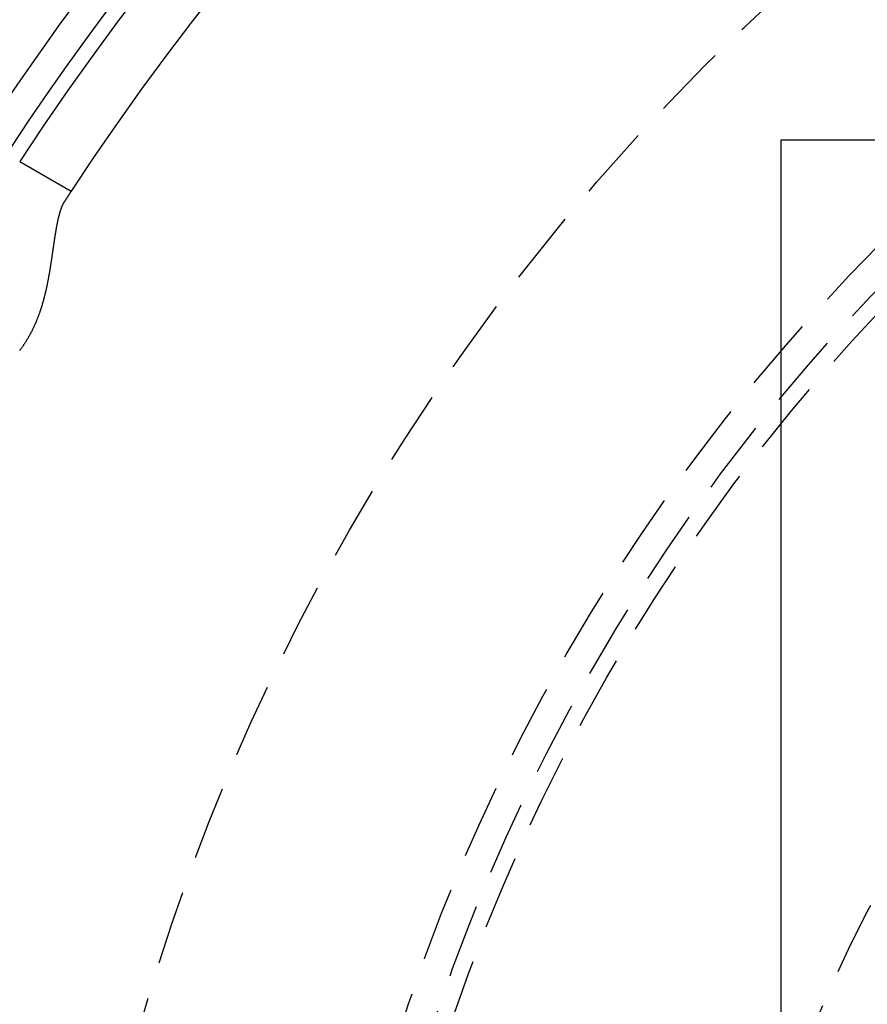
# Model space of a CAD drawing. Extents: x -146 to 496, y -346 to 382.
# Drawn here: x -76 to -48, y -179 to -145 of the extents above; entities that cross this region are included whole.
import ezdxf

# ---------------------------------------------------------------- set-up
doc = ezdxf.new("R2010")
doc.units = 0
doc.header["$LTSCALE"] = 10
doc.linetypes.add('VERDECKT', pattern=[0.375, 0.25, -0.125])
doc.layers.get('0').update_dxf_attribs({"linetype": 'CONTINUOUS'})
doc.layers.add('STEMPEL', color=3, linetype='CONTINUOUS')

# ---------------------------------------------------------------- blocks, each defined once
blk = doc.blocks.new('A$CC227EC3B')
at = {"color": 3, "linetype": 'CONTINUOUS'}
for p, q in [((-50.5, 50.5), (50.5, 50.5)), ((-50.5, -50.5), (-50.5, 50.5)), ((-76.189262, 49.761394), (-74.454532, 48.759847))]:
    blk.add_line(p, q, dxfattribs=at)
at = {"color": 3}
for points in [[(-74.4545, 48.7598, 0), (-74.4545, 48.7598, 0), (-74.4545, 48.7598, 0), (-74.4546, 48.7598, 0), (-74.4546, 48.7598, 0), (-74.4546, 48.7597, 0), (-74.4547, 48.7597, 0), (-74.4547, 48.7596, 0), (-74.4547, 48.7595, 0), (-74.4548, 48.7594, 0), (-74.4549, 48.7593, 0), (-74.4549, 48.7592, 0), (-74.455, 48.7591, 0), (-74.4551, 48.759, 0), (-74.4552, 48.7588, 0), (-74.4553, 48.7587, 0), (-74.4554, 48.7585, 0), (-74.4555, 48.7584, 0), (-74.4556, 48.7582, 0), (-74.4557, 48.758, 0), (-74.4559, 48.7578, 0), (-74.456, 48.7576, 0), (-74.4562, 48.7574, 0), (-74.4563, 48.7571, 0), (-74.4565, 48.7569, 0), (-74.4566, 48.7566, 0), (-74.4568, 48.7564, 0), (-74.457, 48.7561, 0), (-74.4572, 48.7558, 0), (-74.4574, 48.7555, 0), (-74.4576, 48.7552, 0), (-74.4578, 48.7549, 0), (-74.458, 48.7546, 0), (-74.4582, 48.7542, 0), (-74.4584, 48.7539, 0), (-74.4587, 48.7535, 0), (-74.4589, 48.7532, 0), (-74.4591, 48.7528, 0), (-74.4594, 48.7524, 0), (-74.4597, 48.752, 0), (-74.4599, 48.7516, 0), (-74.4602, 48.7512, 0), (-74.4605, 48.7508, 0), (-74.4608, 48.7503, 0), (-74.4611, 48.7499, 0), (-74.4614, 48.7494, 0), (-74.4617, 48.7489, 0), (-74.462, 48.7484, 0), (-74.4623, 48.7479, 0), (-74.4627, 48.7474, 0), (-74.463, 48.7469, 0), (-74.4633, 48.7464, 0), (-74.4637, 48.7459, 0), (-74.464, 48.7453, 0), (-74.4644, 48.7448, 0), (-74.4648, 48.7442, 0), (-74.4652, 48.7436, 0), (-74.4655, 48.743, 0), (-74.4659, 48.7424, 0), (-74.4663, 48.7418, 0), (-74.4667, 48.7412, 0), (-74.4672, 48.7406, 0), (-74.4676, 48.7399, 0), (-74.468, 48.7393, 0), (-74.4684, 48.7386, 0), (-74.4689, 48.7379, 0), (-74.4693, 48.7372, 0), (-74.4698, 48.7365, 0), (-74.4703, 48.7358, 0), (-74.4707, 48.7351, 0), (-74.4712, 48.7344, 0), (-74.4717, 48.7336, 0), (-74.4722, 48.7329, 0), (-74.4727, 48.7321, 0), (-74.4732, 48.7314, 0), (-74.4737, 48.7306, 0), (-74.4742, 48.7298, 0), (-74.4747, 48.729, 0), (-74.4753, 48.7282, 0), (-74.4758, 48.7273, 0), (-74.4764, 48.7265, 0), (-74.4769, 48.7256, 0), (-74.4775, 48.7248, 0), (-74.4781, 48.7239, 0), (-74.4786, 48.723, 0), (-74.4792, 48.7221, 0), (-74.4798, 48.7212, 0), (-74.4804, 48.7203, 0), (-74.481, 48.7194, 0), (-74.4816, 48.7185, 0), (-74.4822, 48.7175, 0), (-74.4829, 48.7166, 0), (-74.4835, 48.7156, 0), (-74.4841, 48.7146, 0), (-74.4848, 48.7136, 0), (-74.4854, 48.7126, 0), (-74.4861, 48.7116, 0), (-74.4868, 48.7106, 0), (-74.4875, 48.7095, 0), (-74.4881, 48.7085, 0), (-74.4888, 48.7074, 0), (-74.4895, 48.7064, 0), (-74.4902, 48.7053, 0), (-74.491, 48.7042, 0), (-74.4917, 48.7031, 0), (-74.4924, 48.702, 0), (-74.4931, 48.7008, 0), (-74.4939, 48.6997, 0), (-74.4946, 48.6986, 0), (-74.4954, 48.6974, 0), (-74.4961, 48.6962, 0), (-74.4969, 48.6951, 0), (-74.4977, 48.6939, 0), (-74.4985, 48.6927, 0), (-74.4993, 48.6915, 0), (-74.5001, 48.6902, 0), (-74.5009, 48.689, 0), (-74.5017, 48.6877, 0), (-74.5025, 48.6865, 0), (-74.5034, 48.6852, 0), (-74.5042, 48.6839, 0), (-74.505, 48.6826, 0), (-74.5059, 48.6813, 0), (-74.5067, 48.68, 0), (-74.5076, 48.6787, 0), (-74.5085, 48.6774, 0), (-74.5094, 48.676, 0), (-74.5103, 48.6746, 0), (-74.5112, 48.6733, 0), (-74.5121, 48.6719, 0), (-74.513, 48.6705, 0), (-74.5139, 48.6691, 0), (-74.5148, 48.6677, 0), (-74.5157, 48.6663, 0), (-74.5167, 48.6648, 0), (-74.5176, 48.6634, 0), (-74.5186, 48.6619, 0), (-74.5195, 48.6604, 0), (-74.5205, 48.6589, 0), (-74.5215, 48.6575, 0), (-74.5225, 48.6559, 0), (-74.5235, 48.6544, 0), (-74.5245, 48.6529, 0), (-74.5255, 48.6514, 0), (-74.5265, 48.6498, 0), (-74.5275, 48.6482, 0), (-74.5285, 48.6467, 0), (-74.5296, 48.6451, 0), (-74.5306, 48.6435, 0), (-74.5316, 48.6419, 0), (-74.5327, 48.6403, 0), (-74.5338, 48.6386, 0), (-74.5348, 48.637, 0), (-74.5359, 48.6354, 0), (-74.537, 48.6337, 0), (-74.5381, 48.632, 0), (-74.5392, 48.6303, 0), (-74.5403, 48.6286, 0), (-74.5414, 48.6269, 0), (-74.5425, 48.6252, 0), (-74.5437, 48.6235, 0), (-74.5448, 48.6217, 0), (-74.5459, 48.62, 0), (-74.5471, 48.6182, 0), (-74.5482, 48.6165, 0), (-74.5494, 48.6147, 0), (-74.5506, 48.6129, 0), (-74.5517, 48.6111, 0), (-74.5529, 48.6093, 0), (-74.5541, 48.6074, 0), (-74.5553, 48.6056, 0), (-74.5565, 48.6037, 0), (-74.5577, 48.6019, 0), (-74.559, 48.6, 0), (-74.5602, 48.5981, 0), (-74.5614, 48.5962, 0), (-74.5627, 48.5943, 0), (-74.5639, 48.5924, 0), (-74.5652, 48.5905, 0), (-74.5664, 48.5886, 0), (-74.5677, 48.5866, 0), (-74.569, 48.5846, 0), (-74.5703, 48.5827, 0), (-74.5716, 48.5807, 0), (-74.5729, 48.5787, 0), (-74.5742, 48.5767, 0), (-74.5755, 48.5747, 0), (-74.5768, 48.5727, 0), (-74.5781, 48.5706, 0), (-74.5794, 48.5686, 0), (-74.5808, 48.5665, 0), (-74.5821, 48.5644, 0), (-74.5835, 48.5624, 0), (-74.5849, 48.5603, 0), (-74.5862, 48.5582, 0), (-74.5876, 48.5561, 0), (-74.589, 48.5539, 0), (-74.5904, 48.5518, 0), (-74.5918, 48.5497, 0), (-74.5932, 48.5475, 0), (-74.5946, 48.5453, 0), (-74.596, 48.5432, 0), (-74.5974, 48.541, 0), (-74.5988, 48.5388, 0), (-74.6003, 48.5366, 0), (-74.6017, 48.5343, 0), (-74.6032, 48.5321, 0), (-74.6046, 48.5299, 0), (-74.6061, 48.5276, 0), (-74.6076, 48.5253, 0), (-74.6091, 48.5231, 0), (-74.6105, 48.5208, 0), (-74.612, 48.5185, 0), (-74.6135, 48.5162, 0), (-74.615, 48.5139, 0), (-74.6166, 48.5115, 0), (-74.6181, 48.5092, 0), (-74.6196, 48.5068, 0), (-74.6211, 48.5045, 0), (-74.6227, 48.5021, 0), (-74.6242, 48.4997, 0), (-74.6258, 48.4973, 0), (-74.6274, 48.4949, 0), (-74.6289, 48.4925, 0), (-74.6305, 48.4901, 0), (-74.6321, 48.4877, 0), (-74.6337, 48.4852, 0), (-74.6353, 48.4827, 0), (-74.6369, 48.4803, 0), (-74.6385, 48.4778, 0), (-74.6401, 48.4753, 0), (-74.6417, 48.4728, 0), (-74.6434, 48.4703, 0), (-74.645, 48.4678, 0), (-74.6466, 48.4652, 0), (-74.6483, 48.4627, 0), (-74.6499, 48.4601, 0), (-74.6516, 48.4576, 0), (-74.6533, 48.455, 0), (-74.655, 48.4524, 0), (-74.6566, 48.4498, 0), (-74.6583, 48.4472, 0), (-74.66, 48.4446, 0), (-74.6617, 48.442, 0), (-74.6635, 48.4393, 0), (-74.6652, 48.4367, 0), (-74.6669, 48.434, 0), (-74.6686, 48.4313, 0), (-74.6704, 48.4287, 0), (-74.6721, 48.426, 0), (-74.6739, 48.4233, 0), (-74.6756, 48.4206, 0), (-74.6774, 48.4178, 0), (-74.6792, 48.4151, 0), (-74.6809, 48.4124, 0), (-74.6827, 48.4096, 0)], [(-74.6827, 48.4096, 0), (-74.6868, 48.4033, 0), (-74.6908, 48.3969, 0), (-74.6948, 48.3904, 0), (-74.6988, 48.3838, 0), (-74.7027, 48.3771, 0), (-74.7066, 48.3703, 0), (-74.7105, 48.3635, 0), (-74.7144, 48.3565, 0), (-74.7182, 48.3495, 0), (-74.722, 48.3424, 0), (-74.7257, 48.3352, 0), (-74.7295, 48.3279, 0), (-74.7332, 48.3205, 0), (-74.7369, 48.3131, 0), (-74.7406, 48.3055, 0), (-74.7442, 48.2979, 0), (-74.7478, 48.2902, 0), (-74.7514, 48.2824, 0), (-74.7549, 48.2745, 0), (-74.7585, 48.2665, 0), (-74.762, 48.2585, 0), (-74.7655, 48.2504, 0), (-74.7689, 48.2421, 0), (-74.7723, 48.2338, 0), (-74.7758, 48.2255, 0), (-74.7791, 48.217, 0), (-74.7825, 48.2085, 0), (-74.7858, 48.1998, 0), (-74.7892, 48.1911, 0), (-74.7924, 48.1823, 0), (-74.7957, 48.1735, 0), (-74.799, 48.1645, 0), (-74.8022, 48.1555, 0), (-74.8054, 48.1464, 0), (-74.8086, 48.1372, 0), (-74.8117, 48.128, 0), (-74.8149, 48.1186, 0), (-74.818, 48.1092, 0), (-74.8211, 48.0997, 0), (-74.8242, 48.0901, 0), (-74.8272, 48.0805, 0), (-74.8302, 48.0707, 0), (-74.8333, 48.0609, 0), (-74.8363, 48.051, 0), (-74.8392, 48.0411, 0), (-74.8422, 48.0311, 0), (-74.8451, 48.0209, 0), (-74.848, 48.0108, 0), (-74.8509, 48.0005, 0), (-74.8538, 47.9902, 0), (-74.8567, 47.9798, 0), (-74.8595, 47.9693, 0), (-74.8624, 47.9588, 0), (-74.8652, 47.9482, 0), (-74.8679, 47.9376, 0), (-74.8707, 47.9268, 0), (-74.8735, 47.916, 0), (-74.8762, 47.9051, 0), (-74.8789, 47.8942, 0), (-74.8816, 47.8832, 0), (-74.8843, 47.8721, 0), (-74.887, 47.861, 0), (-74.8896, 47.8498, 0), (-74.8923, 47.8385, 0), (-74.8949, 47.8272, 0), (-74.8975, 47.8158, 0), (-74.9001, 47.8043, 0), (-74.9027, 47.7928, 0), (-74.9052, 47.7812, 0), (-74.9078, 47.7695, 0), (-74.9103, 47.7578, 0), (-74.9128, 47.746, 0), (-74.9153, 47.7342, 0), (-74.9178, 47.7223, 0), (-74.9203, 47.7103, 0), (-74.9228, 47.6983, 0), (-74.9252, 47.6862, 0), (-74.9277, 47.6741, 0), (-74.9301, 47.6619, 0), (-74.9325, 47.6496, 0), (-74.9349, 47.6373, 0), (-74.9373, 47.6249, 0), (-74.9397, 47.6124, 0), (-74.9421, 47.5999, 0), (-74.9445, 47.5874, 0), (-74.9468, 47.5748, 0), (-74.9492, 47.5621, 0), (-74.9515, 47.5494, 0), (-74.9538, 47.5366, 0), (-74.9562, 47.5237, 0), (-74.9585, 47.5108, 0), (-74.9608, 47.4979, 0), (-74.9631, 47.4849, 0), (-74.9653, 47.4718, 0), (-74.9676, 47.4587, 0), (-74.9699, 47.4455, 0), (-74.9721, 47.4323, 0), (-74.9744, 47.419, 0), (-74.9766, 47.4057, 0), (-74.9789, 47.3923, 0), (-74.9811, 47.3788, 0), (-74.9833, 47.3653, 0), (-74.9855, 47.3518, 0), (-74.9878, 47.3382, 0), (-74.99, 47.3246, 0), (-74.9922, 47.3109, 0), (-74.9943, 47.2971, 0), (-74.9965, 47.2834, 0), (-74.9987, 47.2695, 0), (-75.0009, 47.2556, 0), (-75.0031, 47.2417, 0), (-75.0053, 47.2277, 0), (-75.0074, 47.2137, 0), (-75.0096, 47.1996, 0), (-75.0118, 47.1855, 0), (-75.0139, 47.1713, 0), (-75.0161, 47.1571, 0), (-75.0182, 47.1428, 0), (-75.0204, 47.1285, 0), (-75.0225, 47.1142, 0), (-75.0247, 47.0998, 0), (-75.0268, 47.0853, 0), (-75.029, 47.0708, 0), (-75.0312, 47.0563, 0), (-75.0333, 47.0418, 0), (-75.0355, 47.0271, 0), (-75.0376, 47.0125, 0), (-75.0398, 46.9978, 0), (-75.0419, 46.9831, 0), (-75.0441, 46.9683, 0), (-75.0462, 46.9535, 0), (-75.0484, 46.9386, 0), (-75.0506, 46.9237, 0), (-75.0527, 46.9088, 0), (-75.0549, 46.8938, 0), (-75.0571, 46.8788, 0), (-75.0593, 46.8637, 0), (-75.0615, 46.8486, 0), (-75.0637, 46.8335, 0), (-75.0658, 46.8183, 0), (-75.068, 46.8031, 0), (-75.0703, 46.7879, 0), (-75.0725, 46.7726, 0), (-75.0747, 46.7573, 0), (-75.0769, 46.7419, 0), (-75.0791, 46.7266, 0), (-75.0814, 46.7111, 0), (-75.0836, 46.6957, 0), (-75.0859, 46.6802, 0), (-75.0881, 46.6647, 0), (-75.0904, 46.6491, 0), (-75.0927, 46.6336, 0), (-75.0949, 46.6179, 0), (-75.0972, 46.6023, 0), (-75.0995, 46.5866, 0), (-75.1019, 46.5709, 0), (-75.1042, 46.5552, 0), (-75.1065, 46.5394, 0), (-75.1088, 46.5236, 0), (-75.1112, 46.5078, 0), (-75.1136, 46.4919, 0), (-75.1159, 46.476, 0), (-75.1183, 46.4601, 0), (-75.1207, 46.4441, 0), (-75.1231, 46.4282, 0), (-75.1256, 46.4122, 0), (-75.128, 46.3961, 0), (-75.1305, 46.3801, 0), (-75.1329, 46.364, 0), (-75.1354, 46.3479, 0), (-75.1379, 46.3318, 0), (-75.1404, 46.3156, 0), (-75.1429, 46.2994, 0), (-75.1455, 46.2832, 0), (-75.148, 46.267, 0), (-75.1506, 46.2507, 0), (-75.1532, 46.2345, 0), (-75.1558, 46.2182, 0), (-75.1584, 46.2018, 0), (-75.161, 46.1855, 0), (-75.1637, 46.1691, 0), (-75.1663, 46.1527, 0), (-75.169, 46.1363, 0), (-75.1717, 46.1199, 0), (-75.1744, 46.1035, 0), (-75.1772, 46.087, 0), (-75.1799, 46.0705, 0), (-75.1827, 46.054, 0), (-75.1855, 46.0375, 0), (-75.1883, 46.0209, 0), (-75.1912, 46.0043, 0), (-75.1941, 45.9877, 0), (-75.1969, 45.9711, 0), (-75.1999, 45.9544, 0), (-75.2028, 45.9377, 0), (-75.2058, 45.921, 0), (-75.2087, 45.9043, 0), (-75.2118, 45.8875, 0), (-75.2148, 45.8707, 0), (-75.2179, 45.8539, 0), (-75.2209, 45.8371, 0), (-75.2241, 45.8203, 0), (-75.2272, 45.8034, 0), (-75.2304, 45.7865, 0), (-75.2336, 45.7696, 0), (-75.2368, 45.7527, 0), (-75.2401, 45.7358, 0), (-75.2434, 45.7188, 0), (-75.2467, 45.7018, 0), (-75.2501, 45.6848, 0), (-75.2534, 45.6678, 0), (-75.2569, 45.6508, 0), (-75.2603, 45.6337, 0), (-75.2638, 45.6166, 0), (-75.2673, 45.5996, 0), (-75.2709, 45.5825, 0), (-75.2744, 45.5654, 0), (-75.2781, 45.5482, 0), (-75.2817, 45.5311, 0), (-75.2854, 45.5139, 0), (-75.2891, 45.4968, 0), (-75.2929, 45.4796, 0), (-75.2967, 45.4624, 0), (-75.3005, 45.4452, 0), (-75.3044, 45.428, 0), (-75.3083, 45.4108, 0), (-75.3123, 45.3935, 0), (-75.3163, 45.3763, 0), (-75.3203, 45.359, 0), (-75.3244, 45.3418, 0), (-75.3285, 45.3245, 0), (-75.3326, 45.3072, 0), (-75.3368, 45.2899, 0), (-75.3411, 45.2727, 0), (-75.3454, 45.2554, 0), (-75.3497, 45.238, 0), (-75.354, 45.2207, 0), (-75.3585, 45.2034, 0), (-75.3629, 45.1861, 0), (-75.3674, 45.1688, 0), (-75.372, 45.1514, 0), (-75.3766, 45.1341, 0), (-75.3812, 45.1168, 0), (-75.3859, 45.0994, 0), (-75.3906, 45.0821, 0), (-75.3954, 45.0647, 0), (-75.4002, 45.0474, 0), (-75.4051, 45.03, 0), (-75.41, 45.0127, 0), (-75.415, 44.9953, 0), (-75.4201, 44.978, 0), (-75.4251, 44.9606, 0), (-75.4303, 44.9433, 0), (-75.4354, 44.9259, 0), (-75.4407, 44.9086, 0), (-75.446, 44.8913, 0), (-75.4513, 44.8739, 0), (-75.4567, 44.8566, 0), (-75.4622, 44.8393, 0), (-75.4677, 44.8219, 0), (-75.4732, 44.8046, 0), (-75.4788, 44.7873, 0), (-75.4845, 44.77, 0), (-75.4902, 44.7527, 0), (-75.496, 44.7354, 0), (-75.5018, 44.7181, 0), (-75.5077, 44.7008, 0), (-75.5137, 44.6835, 0), (-75.5197, 44.6663, 0), (-75.5258, 44.649, 0), (-75.5319, 44.6317, 0), (-75.5381, 44.6145, 0), (-75.5444, 44.5973, 0), (-75.5507, 44.5801, 0), (-75.557, 44.5629, 0), (-75.5634, 44.5458, 0), (-75.5699, 44.5287, 0), (-75.5765, 44.5116, 0), (-75.5831, 44.4945, 0), (-75.5897, 44.4775, 0), (-75.5964, 44.4604, 0), (-75.6032, 44.4434, 0), (-75.61, 44.4264, 0), (-75.6169, 44.4095, 0), (-75.6239, 44.3925, 0), (-75.6309, 44.3756, 0), (-75.638, 44.3587, 0), (-75.6451, 44.3418, 0), (-75.6523, 44.325, 0), (-75.6596, 44.3082, 0), (-75.6669, 44.2914, 0), (-75.6743, 44.2746, 0), (-75.6818, 44.2578, 0), (-75.6893, 44.2411, 0), (-75.6969, 44.2244, 0), (-75.7045, 44.2077, 0), (-75.7122, 44.1911, 0), (-75.72, 44.1744, 0), (-75.7279, 44.1578, 0), (-75.7358, 44.1412, 0), (-75.7438, 44.1247, 0), (-75.7518, 44.1081, 0), (-75.7599, 44.0916, 0), (-75.7681, 44.0751, 0), (-75.7763, 44.0587, 0), (-75.7846, 44.0422, 0), (-75.793, 44.0258, 0), (-75.8015, 44.0094, 0), (-75.81, 43.993, 0), (-75.8185, 43.9767, 0), (-75.8272, 43.9604, 0), (-75.8359, 43.9441, 0), (-75.8447, 43.9278, 0), (-75.8536, 43.9116, 0), (-75.8625, 43.8953, 0), (-75.8715, 43.8791, 0), (-75.8806, 43.863, 0), (-75.8897, 43.8468, 0), (-75.8989, 43.8307, 0), (-75.9082, 43.8146, 0), (-75.9176, 43.7985, 0), (-75.927, 43.7825, 0), (-75.9365, 43.7665, 0), (-75.9461, 43.7505, 0), (-75.9557, 43.7346, 0), (-75.9654, 43.7187, 0), (-75.9752, 43.7028, 0), (-75.985, 43.6871, 0), (-75.9948, 43.6713, 0), (-76.0048, 43.6557, 0), (-76.0147, 43.64, 0), (-76.0248, 43.6245, 0), (-76.0348, 43.6089, 0), (-76.045, 43.5935, 0), (-76.0551, 43.578, 0), (-76.0654, 43.5627, 0), (-76.0757, 43.5474, 0), (-76.086, 43.5321, 0), (-76.0964, 43.5169, 0), (-76.1069, 43.5017, 0), (-76.1174, 43.4866, 0), (-76.1279, 43.4715, 0), (-76.1385, 43.4564, 0), (-76.1492, 43.4415, 0), (-76.1599, 43.4265, 0), (-76.1706, 43.4116, 0), (-76.1814, 43.3968, 0), (-76.1923, 43.382, 0)]]:
    blk.add_polyline3d(points, dxfattribs=at)
at = {"color": 3, "linetype": 'CONTINUOUS'}
for radius in [146, 92.5, 91.494339]:
    blk.add_circle((0, 0), radius, dxfattribs=at)
at = {"color": 1, "linetype": 'VERDECKT'}
for radius in [75, 66.568452, 65.562791, 65, 53.5]:
    blk.add_circle((0, 0), radius, dxfattribs=at)
at = {"color": 3, "linetype": 'CONTINUOUS'}
for radius, start, end in [(91, 33.14970592, 146.85029408), (89, 33.22055964, 146.77944036), (91, 153.14970592, 266.85029408), (89, 153.22055964, 266.77944036)]:
    blk.add_arc((0, 0), radius, start, end, dxfattribs=at)

msp = doc.modelspace()

# ---------------------------------------------------------------- block references
at = {"layer": 'STEMPEL'}
msp.add_blockref('A$CC227EC3B', (0, -200), dxfattribs=at)

doc.saveas('drawing.dxf')
